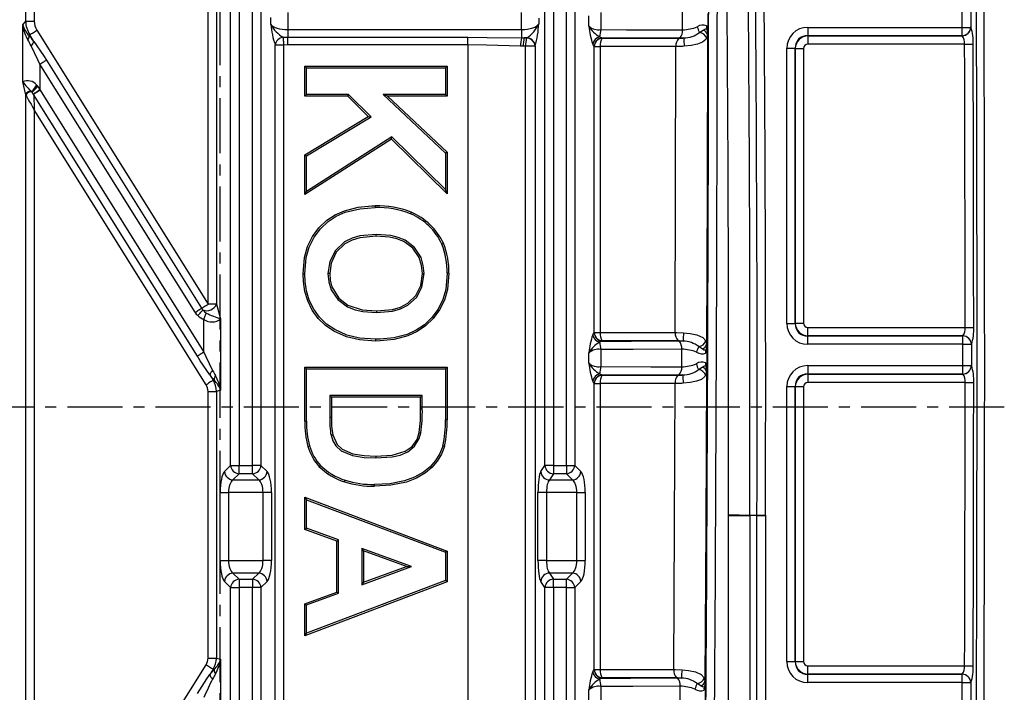
# Model space of a CAD drawing. Units: millimetres. Extents: x -611 to 908, y -407 to 618.
# Drawn here: x 299 to 525, y 62 to 217 of the extents above; entities that cross this region are included whole.
import ezdxf

# ---------------------------------------------------------------- set-up
doc = ezdxf.new("R2010")
doc.units = ezdxf.units.MM
doc.header["$MEASUREMENT"] = 0
doc.linetypes.add('AI-Linetype-13', pattern=[20.32, 12.7, -2.54, 2.54, -2.54])
doc.linetypes.add('AI-Linetype-14', pattern=[20.32, 12.7, -2.54, 2.54, -2.54])
doc.layers.get('0').update_dxf_attribs({"lineweight": 0})

msp = doc.modelspace()

# ---------------------------------------------------------------- linework, layer by layer
at = {"color": 251, "linetype": 'AI-Linetype-13', "lineweight": 25, "true_color": 0x4d4d4d}
msp.add_line((344.66, 402.24), (344.66, -152.87), dxfattribs=at)
at = {"color": 18, "lineweight": 25, "true_color": 0x000000}
for p, q in [((299.94, 216.82), (299.94, 352.13)), ((301.91, 352.13), (301.91, 216.82)), ((341.97, 151.56), (341.97, 307.31)), ((343.9, 302.74), (343.9, 151.56)), ((347.16, 114.38), (347.16, 293.27)), ((349.1, 293.27), (349.1, 114.38)), ((352.23, 114.38), (352.23, 293.27)), ((354.16, 293.27), (354.16, 114.38)), ((419.57, 114.38), (419.57, 293.27)), ((421.54, 293.27), (421.54, 114.38)), ((424.53, 114.38), (424.53, 293.27)), ((426.46, 293.27), (426.46, 114.38)), ((360.31, 218.81), (360.31, 214.88)), ((414.21, 214.88), (414.21, 218.81)), ((429.74, 215.67), (429.74, 218.02)), ((432.48, 218.83), (432.48, 214.86)), ((299.27, 215.97), (299.94, 216.82)), ((299.27, 202.81), (299.27, 215.97)), ((299.94, 216.82), (301.91, 216.82)), ((356.45, 216.07), (356.45, 217.62)), ((418.15, 217.48), (418.15, 216.21)), ((300.88, 213.68), (300.73, 213.49)), ((301.83, 212.15), (300.88, 213.68)), ((302.51, 214.7), (341.97, 151.56)), ((360.31, 214.88), (360.31, 213.11)), ((360.31, 214.88), (414.21, 214.88)), ((414.21, 214.88), (414.21, 212.96)), ((455.2, 214.22), (456.05, 214.77)), ((457.03, 213.69), (456.83, 212.91)), ((480.16, 215.38), (515.75, 215.38)), ((480.16, 215.38), (480.16, 213.45)), ((515.75, 213.45), (480.16, 213.45)), ((480.16, 213.45), (480.17, 213.44)), ((480.17, 213.44), (480.17, 211.51)), ((480.17, 213.44), (515.75, 213.44)), ((515.75, 213.45), (515.75, 215.38)), ((515.75, 213.44), (515.75, 213.45)), ((517.72, 215.39), (517.72, 215.38)), ((357.42, -10.62), (357.42, 211.31)), ((359.36, 211.31), (357.42, 211.31)), ((359.28, 213.11), (360.31, 213.11)), ((360.31, 211.33), (359.36, 211.31)), ((359.36, 211.31), (359.36, -10.62)), ((360.31, 213.11), (401.85, 213.11)), ((360.31, 211.33), (360.31, 213.11)), ((401.85, 211.33), (360.31, 211.33)), ((401.85, 211.33), (401.85, 213.11)), ((401.85, 211.33), (401.85, -10.64)), ((414.59, 211.02), (413.98, 211.05)), ((414.21, 212.96), (414.83, 212.96)), ((417.33, 211.01), (415.11, 211.01)), ((415.11, -10.32), (415.11, 211.01)), ((415.36, 212.94), (415.39, 212.98)), ((417.36, 211.05), (417.33, 211.01)), ((417.33, 211.01), (417.33, -10.32)), ((430.92, 211.01), (430.59, 211.49)), ((430.94, 210.99), (430.92, 211.01)), ((432.22, 213.18), (432.7, 212.93)), ((432.7, 212.93), (432.72, 212.91)), ((451.56, 212.94), (450.66, 212.91)), ((516.29, 211.51), (480.17, 211.51)), ((430.94, 145), (430.94, 210.99)), ((430.94, 210.99), (432.3, 210.99)), ((432.3, 210.99), (432.3, 145)), ((475.33, 147.14), (475.33, 210.55)), ((475.33, 210.55), (477.26, 210.55)), ((477.26, 210.55), (477.26, 147.14)), ((477.27, 210.54), (477.26, 210.55)), ((477.27, 147.15), (477.27, 210.54)), ((477.27, 210.54), (479.2, 210.54)), ((479.2, 210.54), (479.2, 147.15)), ((303.21, 206.89), (303.21, 200.99)), ((338.96, 149.68), (303.21, 206.89)), ((304.71, 207.83), (340.46, 150.62)), ((364.26, 206.46), (364.66, 206.06)), ((364.26, 206.46), (397.06, 206.46)), ((364.26, 199.51), (364.26, 206.46)), ((397.06, 206.46), (396.66, 206.06)), ((397.06, 206.46), (397.06, 199.51)), ((364.66, 206.06), (396.66, 206.06)), ((364.66, 199.91), (364.66, 206.06)), ((396.66, 206.06), (396.66, 199.91)), ((299.94, 199.82), (299.27, 202.81)), ((302.48, 202.08), (302.71, 201.83)), ((299.94, 1.57), (299.94, 199.82)), ((301.45, 200.44), (301.32, 200.57)), ((301.74, 200.01), (301.45, 200.44)), ((301.78, 199.94), (301.74, 200.01)), ((339.51, 139.56), (301.78, 199.94)), ((302.71, 201.83), (303.21, 200.99)), ((303.21, 200.99), (303.28, 200.88)), ((303.28, 200.88), (341.01, 140.5)), ((364.26, 199.51), (364.66, 199.91)), ((374.31, 199.91), (364.66, 199.91)), ((374.14, 199.51), (374.31, 199.91)), ((379.53, 194.78), (374.31, 199.91)), ((396.66, 199.91), (382.33, 199.91)), ((382.33, 199.91), (396.66, 186.41)), ((383.35, 199.51), (382.33, 199.91)), ((397.06, 199.51), (396.66, 199.91)), ((374.14, 199.51), (364.26, 199.51)), ((378.88, 194.86), (374.14, 199.51)), ((383.35, 199.51), (397.06, 186.59)), ((397.06, 199.51), (383.35, 199.51)), ((341.53, 132.98), (301.91, 196.38)), ((301.91, 196.38), (301.91, 5.01)), ((364.26, 185.97), (378.88, 194.86)), ((364.66, 185.75), (379.53, 194.78)), ((378.88, 194.86), (379.53, 194.78)), ((384.24, 189.6), (364.26, 176.81)), ((384.29, 190.11), (364.66, 177.55)), ((384.24, 189.6), (384.29, 190.11)), ((397.06, 177), (384.24, 189.6)), ((396.66, 177.96), (384.29, 190.11)), ((397.06, 186.59), (396.66, 186.41)), ((396.66, 186.41), (396.66, 177.96)), ((397.06, 186.59), (397.06, 177)), ((364.26, 185.97), (364.66, 185.75)), ((364.26, 176.81), (364.26, 185.97)), ((364.66, 177.55), (364.66, 185.75)), ((364.26, 176.81), (364.66, 177.55)), ((397.06, 177), (396.66, 177.96)), ((343.9, 151.56), (341.97, 151.56)), ((343.9, 151.56), (344.87, 148.17)), ((341.01, 140.5), (341.01, 148.04)), ((344.87, 148.17), (344.87, 131.72)), ((475.33, 147.14), (477.26, 147.14)), ((477.26, 147.14), (477.27, 147.15)), ((477.27, 147.15), (479.2, 147.15)), ((480.17, 144.25), (480.17, 146.18)), ((480.17, 146.18), (516.41, 146.18)), ((430.59, 144.5), (430.92, 144.98)), ((430.92, 144.98), (430.94, 145)), ((430.94, 145), (432.3, 145)), ((432.7, 143.05), (432.22, 142.81)), ((432.72, 143.08), (432.7, 143.05)), ((450.49, 143.07), (451.41, 143.05)), ((456.66, 143.07), (456.85, 142.31)), ((480.17, 144.25), (480.16, 144.24)), ((480.16, 142.31), (480.16, 144.24)), ((480.16, 144.24), (515.88, 144.24)), ((515.89, 144.25), (480.17, 144.25)), ((515.88, 144.24), (515.89, 144.25)), ((515.88, 142.31), (515.88, 144.24)), ((432.48, 141.13), (432.48, 137.16)), ((455.86, 141.22), (455.03, 141.77)), ((456.85, 142.31), (456.88, 141.61)), ((515.88, 142.31), (480.16, 142.31)), ((517.85, 142.32), (517.85, 142.31)), ((429.74, 137.97), (429.74, 140.32)), ((364.26, 124.56), (364.26, 137.05)), ((364.26, 137.05), (364.66, 136.65)), ((364.26, 137.05), (397.06, 137.05)), ((364.66, 124.56), (364.66, 136.65)), ((364.66, 136.65), (396.66, 136.65)), ((397.06, 137.05), (396.66, 136.65)), ((396.66, 136.65), (396.66, 124.91)), ((397.06, 137.05), (397.06, 124.91)), ((454.99, 136.51), (455.85, 137.07)), ((480.16, 137.38), (515.88, 137.38)), ((480.16, 137.38), (480.16, 135.45)), ((515.88, 135.45), (515.88, 137.38)), ((517.85, 137.38), (517.85, 137.37)), ((342.39, 135.24), (343.17, 134)), ((343.17, 134), (343.35, 134.05)), ((432.22, 135.48), (432.7, 135.23)), ((432.7, 135.23), (432.72, 135.21)), ((451.35, 135.24), (450.47, 135.21)), ((456.82, 135.99), (456.62, 135.21)), ((515.88, 135.45), (480.16, 135.45)), ((480.16, 135.45), (480.17, 135.44)), ((480.17, 135.44), (480.17, 133.51)), ((480.17, 135.44), (515.89, 135.44)), ((515.89, 135.44), (515.88, 135.45)), ((344.87, 131.72), (343.9, 131.44)), ((430.92, 133.31), (430.59, 133.79)), ((430.94, 133.29), (430.92, 133.31)), ((430.94, 67.3), (430.94, 133.29)), ((430.94, 133.29), (432.3, 133.29)), ((432.3, 133.29), (432.3, 67.3)), ((475.33, 69.14), (475.33, 132.55)), ((475.33, 132.55), (477.26, 132.55)), ((477.26, 132.55), (477.26, 69.14)), ((477.27, 132.54), (477.26, 132.55)), ((477.27, 69.15), (477.27, 132.54)), ((477.27, 132.54), (479.2, 132.54)), ((479.2, 132.54), (479.2, 69.15)), ((516.41, 133.51), (480.17, 133.51)), ((341.97, 131.44), (343.9, 131.44)), ((341.97, 69.95), (341.97, 131.44)), ((343.9, 131.44), (343.9, 69.95)), ((391.33, 130.49), (370, 130.49)), ((370, 130.49), (370, 125.43)), ((370.4, 130.09), (370, 130.49)), ((390.93, 130.09), (370.4, 130.09)), ((370.4, 130.09), (370.4, 125.43)), ((390.93, 130.09), (391.33, 130.49)), ((390.93, 127.45), (390.93, 130.09)), ((391.33, 127.45), (391.33, 130.49)), ((397.06, 124.91), (396.66, 124.91)), ((345.75, 112.96), (347.16, 114.38)), ((347.16, 114.38), (349.1, 114.38)), ((349.1, 112.45), (349.1, 114.38)), ((349.1, 114.38), (352.23, 114.38)), ((352.23, 112.45), (352.23, 114.38)), ((354.16, 114.38), (352.23, 114.38)), ((354.16, 114.38), (355.58, 112.96)), ((418.64, 112.96), (419.57, 114.38)), ((421.54, 114.38), (419.57, 114.38)), ((421.54, 114.38), (421.54, 112.45)), ((421.54, 114.38), (424.53, 114.38)), ((424.53, 114.38), (424.53, 112.45)), ((424.53, 114.38), (426.46, 114.38)), ((426.46, 114.38), (427.88, 112.96)), ((349.1, 112.45), (347.68, 111.03)), ((352.23, 112.45), (349.1, 112.45)), ((353.65, 111.03), (352.23, 112.45)), ((421.54, 112.45), (420.61, 111.03)), ((424.53, 112.45), (421.54, 112.45)), ((425.95, 111.03), (424.53, 112.45)), ((347.68, 111.03), (353.65, 111.03)), ((380.35, 109.58), (380.35, 109.98)), ((420.61, 111.03), (425.95, 111.03)), ((344.75, 92.46), (344.75, 108.13)), ((344.75, 108.13), (346.68, 108.13)), ((354.64, 108.13), (346.68, 108.13)), ((346.68, 108.13), (346.68, 92.46)), ((356.57, 108.13), (354.64, 108.13)), ((354.64, 92.46), (354.64, 108.13)), ((356.57, 108.13), (356.57, 92.46)), ((364.26, 107.03), (364.66, 106.45)), ((364.26, 107.03), (397.06, 94.63)), ((364.26, 99.61), (364.26, 107.03)), ((417.98, 92.46), (417.98, 108.13)), ((419.95, 108.13), (417.98, 108.13)), ((426.94, 108.13), (419.95, 108.13)), ((419.95, 108.13), (419.95, 92.46)), ((426.94, 108.13), (428.87, 108.13)), ((426.94, 92.46), (426.94, 108.13)), ((428.87, 108.13), (428.87, 92.46)), ((364.66, 106.45), (396.66, 94.36)), ((364.66, 99.89), (364.66, 106.45)), ((461.87, 102.8), (461.87, 102.95)), ((461.87, 102.8), (466.79, 102.8)), ((461.87, -99.33), (461.87, 102.8)), ((466.79, 102.94), (468.44, 102.94)), ((466.79, 102.94), (466.79, 102.8)), ((468.44, 102.8), (466.79, 102.8)), ((466.79, 102.8), (466.79, -99.47)), ((468.44, 102.8), (468.44, 102.94)), ((468.44, 102.8), (470.41, 102.8)), ((468.44, -95.22), (468.44, 102.8)), ((470.41, 102.93), (470.41, 102.8)), ((470.41, 102.8), (470.41, -95.22)), ((364.26, 99.61), (364.66, 99.89)), ((372.05, 97.19), (364.66, 99.89)), ((371.64, 96.91), (364.26, 99.61)), ((371.64, 96.91), (372.05, 97.19)), ((371.64, 85.19), (371.64, 96.91)), ((372.05, 84.91), (372.05, 97.19)), ((388.87, 91.07), (377.38, 95.26)), ((377.38, 95.26), (377.38, 86.86)), ((377.78, 94.69), (377.38, 95.26)), ((387.7, 91.07), (377.78, 94.69)), ((377.78, 94.69), (377.78, 87.44)), ((397.06, 94.63), (396.66, 94.36)), ((396.66, 94.36), (396.66, 87.84)), ((397.06, 94.63), (397.06, 87.56)), ((344.75, 92.46), (346.68, 92.46)), ((346.68, 92.46), (354.64, 92.46)), ((356.57, 92.46), (354.64, 92.46)), ((377.38, 86.86), (388.87, 91.07)), ((377.78, 87.44), (387.7, 91.07)), ((387.7, 91.07), (388.87, 91.07)), ((419.95, 92.46), (417.98, 92.46)), ((419.95, 92.46), (426.94, 92.46)), ((426.94, 92.46), (428.87, 92.46)), ((347.68, 89.56), (349.1, 88.14)), ((353.65, 89.56), (347.68, 89.56)), ((352.23, 88.14), (353.65, 89.56)), ((420.61, 89.56), (421.54, 88.14)), ((425.95, 89.56), (420.61, 89.56)), ((424.53, 88.14), (425.95, 89.56)), ((347.16, 86.21), (345.75, 87.63)), ((349.1, 88.14), (349.1, 86.21)), ((349.1, 88.14), (352.23, 88.14)), ((352.23, 88.14), (352.23, 86.21)), ((355.58, 87.63), (354.16, 86.21)), ((397.06, 87.56), (364.26, 75.1)), ((396.66, 87.84), (364.66, 75.68)), ((377.78, 87.44), (377.38, 86.86)), ((397.06, 87.56), (396.66, 87.84)), ((419.57, 86.21), (418.64, 87.63)), ((421.54, 86.21), (421.54, 88.14)), ((421.54, 88.14), (424.53, 88.14)), ((424.53, 86.21), (424.53, 88.14)), ((427.88, 87.63), (426.46, 86.21)), ((347.16, 86.21), (349.1, 86.21)), ((347.16, -98.38), (347.16, 86.21)), ((349.1, 86.21), (349.1, -98.38)), ((352.23, 86.21), (349.1, 86.21)), ((352.23, -98.38), (352.23, 86.21)), ((354.16, 86.21), (352.23, 86.21)), ((354.16, 86.21), (354.16, -98.38)), ((364.26, 82.49), (371.64, 85.19)), ((364.66, 82.21), (372.05, 84.91)), ((371.64, 85.19), (372.05, 84.91)), ((419.57, -98.38), (419.57, 86.21)), ((421.54, 86.21), (419.57, 86.21)), ((421.54, 86.21), (421.54, -98.38)), ((424.53, 86.21), (421.54, 86.21)), ((424.53, -98.38), (424.53, 86.21)), ((424.53, 86.21), (426.46, 86.21)), ((426.46, 86.21), (426.46, -98.38)), ((364.26, 82.49), (364.66, 82.21)), ((364.26, 75.1), (364.26, 82.49)), ((364.66, 75.68), (364.66, 82.21)), ((364.26, 75.1), (364.66, 75.68)), ((301.91, 5.01), (341.53, 68.41)), ((341.97, 69.95), (343.9, 69.95)), ((343.9, 69.95), (344.87, 69.67)), ((344.87, 69.67), (344.87, 53.22)), ((475.33, 69.14), (477.26, 69.14)), ((477.26, 69.14), (477.27, 69.15)), ((477.27, 69.15), (479.2, 69.15)), ((480.17, 66.25), (480.17, 68.18)), ((480.17, 68.18), (516.29, 68.18)), ((343.17, 67.39), (342.39, 66.15)), ((343.35, 67.33), (343.17, 67.39)), ((430.59, 66.8), (430.92, 67.28)), ((430.92, 67.28), (430.94, 67.3)), ((430.94, 67.3), (432.3, 67.3)), ((480.17, 66.25), (480.16, 66.24)), ((480.16, 64.31), (480.16, 66.24)), ((480.16, 66.24), (515.75, 66.24)), ((515.76, 66.25), (480.17, 66.25)), ((515.75, 66.24), (515.76, 66.25)), ((515.75, 64.31), (515.75, 66.24)), ((432.7, 65.35), (432.22, 65.11)), ((432.72, 65.38), (432.7, 65.35)), ((450.13, 65.37), (451.05, 65.35)), ((455.48, 63.53), (454.66, 64.08)), ((456.29, 65.37), (456.47, 64.61)), ((456.47, 64.61), (456.5, 63.91)), ((515.75, 64.31), (480.16, 64.31)), ((517.73, 64.31), (517.72, 64.3)), ((429.74, 60.27), (429.74, 62.62)), ((432.48, 63.43), (432.48, 59.46))]:
    msp.add_line(p, q, dxfattribs=at)
at = {"color": 251, "linetype": 'AI-Linetype-14', "lineweight": 25, "true_color": 0x4d4d4d}
msp.add_line((525.44, 127.84), (163.1, 127.84), dxfattribs=at)
at = {"color": 18, "lineweight": 25, "true_color": 0x000000}
for points in [[(515.75, 215.38), (515.75, 216), (515.74, 216.61), (515.74, 217.23), (515.74, 217.84), (515.74, 218.46), (515.73, 219.08), (515.73, 219.69), (515.73, 220.31)], [(517.7, 220.32), (517.7, 219.7), (517.7, 219.08), (517.71, 218.47), (517.71, 217.85), (517.71, 217.23), (517.71, 216.62), (517.72, 216), (517.72, 215.39)], [(451.31, 214.83), (451.32, 216.85), (451.32, 218.86)], [(457.13, 218.57), (457.12, 216.85), (457.12, 215.12)], [(300.88, 213.68), (300.97, 213.74), (301.1, 213.82), (301.28, 213.93), (301.48, 214.06), (301.71, 214.2), (301.97, 214.36), (302.24, 214.53), (302.51, 214.7)], [(432.48, 214.86), (438.36, 214.85), (444.13, 214.84), (451.31, 214.83)], [(456.05, 214.77), (456.58, 215.04), (456.86, 215.06)], [(457.03, 213.69), (456.96, 178), (456.85, 142.31)], [(456.86, 215.06), (457.12, 215.12), (457.12, 215.12)], [(457.06, 214.39), (457.03, 213.8), (457.03, 213.69)], [(515.75, 215.38), (516.09, 215.38), (516.43, 215.38), (516.75, 215.38), (517.03, 215.38), (517.28, 215.38), (517.48, 215.38), (517.63, 215.39), (517.72, 215.39)], [(303.21, 206.89), (302.76, 207.93), (301.2, 211.13)], [(301.83, 212.15), (304.05, 208.87), (304.71, 207.83)], [(359.28, 213.11), (359.29, 212.97), (359.3, 212.8), (359.3, 212.6), (359.31, 212.37), (359.32, 212.13), (359.33, 211.86), (359.34, 211.59), (359.36, 211.31)], [(401.85, 213.11), (406.24, 213.08), (414.21, 212.96)], [(413.98, 211.05), (406.15, 211.29), (401.85, 211.33)], [(450.66, 212.91), (443.57, 212.92), (432.7, 212.93)], [(432.72, 212.91), (436.18, 212.91), (443.41, 212.89), (450.42, 212.87)], [(451.69, 211.02), (451.31, 211), (449.77, 210.95)], [(450.42, 212.87), (451.34, 212.91), (451.56, 212.94)], [(456.83, 212.91), (456.63, 212.57), (455.86, 211.93), (454.74, 211.49), (453.3, 211.2), (451.69, 211.02)], [(516.29, 211.51), (516.64, 211.51), (516.97, 211.51), (517.29, 211.51), (517.58, 211.51), (517.82, 211.51), (518.02, 211.51), (518.17, 211.51), (518.26, 211.51)], [(449.77, 210.95), (442.85, 210.97), (435.71, 210.98), (432.3, 210.99)], [(449.61, 145.04), (449.71, 178.02), (449.77, 210.95)], [(303.21, 206.89), (303.44, 207.04), (303.67, 207.18), (303.88, 207.32), (304.09, 207.44), (304.28, 207.56), (304.45, 207.67), (304.59, 207.76), (304.71, 207.83)], [(299.98, 199.75), (300.11, 199.52), (300.3, 199.18), (300.55, 198.75), (300.85, 198.23), (301.18, 197.65), (301.54, 197.02), (301.91, 196.38)], [(303.21, 200.99), (302.99, 200.84), (302.77, 200.69), (302.56, 200.55), (302.36, 200.42), (302.17, 200.29), (302.01, 200.18), (301.86, 200.09), (301.74, 200.01)], [(303.28, 200.88), (303.05, 200.73), (302.82, 200.59), (302.61, 200.46), (302.4, 200.33), (302.21, 200.21), (302.04, 200.1), (301.9, 200.01), (301.78, 199.94)], [(301.78, 199.94), (301.79, 199.54), (301.81, 199.05), (301.83, 198.46), (301.86, 197.8), (301.88, 197.1), (301.91, 196.38)], [(363.85, 158.59), (364.19, 162.31), (364.89, 164.83), (366.03, 167.18), (367.51, 169.18), (369.33, 170.89), (371.28, 172.16), (373.4, 173.1), (376.52, 173.9), (379.73, 174.2), (380.47, 174.22)], [(364.25, 158.59), (364.6, 162.31), (365.29, 164.74), (366.39, 167.01), (367.84, 168.95), (369.61, 170.6), (371.51, 171.82), (373.57, 172.74), (376.97, 173.55), (380.47, 173.82)], [(380.47, 174.22), (380.47, 174.1), (380.47, 173.98), (380.47, 173.82)], [(388.77, 172.75), (388.72, 172.64), (388.67, 172.53), (388.6, 172.39)], [(380.68, 167.66), (376.96, 167.3), (375.14, 166.76), (373.44, 165.91), (371.33, 163.96), (370, 161.41), (369.58, 158.6)], [(380.68, 167.26), (376.96, 166.89), (375.14, 166.33), (373.46, 165.44), (371.5, 163.52), (370.3, 161.04), (369.99, 158.6)], [(391.74, 158.6), (391.56, 160.5), (391.04, 162.31), (389.55, 164.61), (387.38, 166.29), (385.76, 166.96), (384.05, 167.39), (380.68, 167.66)], [(380.68, 167.26), (380.68, 167.38), (380.68, 167.5), (380.68, 167.66)], [(391.34, 158.6), (391.15, 160.5), (390.6, 162.31), (389.14, 164.46), (387.06, 166), (385.45, 166.64), (383.76, 167.03), (380.68, 167.26)], [(396.18, 165.59), (396.07, 165.54), (395.96, 165.49), (395.82, 165.43)], [(363.85, 158.59), (363.97, 158.59), (364.09, 158.59), (364.25, 158.59)], [(380.62, 143.06), (376.89, 143.32), (373.84, 144.04), (370.97, 145.31), (369.04, 146.65), (367.35, 148.29), (365.97, 150.19), (364.94, 152.31), (364.27, 154.5), (363.93, 156.77), (363.85, 158.59)], [(380.62, 143.46), (376.89, 143.73), (373.92, 144.44), (371.14, 145.68), (369.27, 146.98), (367.64, 148.58), (366.3, 150.43), (365.3, 152.48), (364.66, 154.61), (364.33, 156.82), (364.25, 158.59)], [(369.58, 158.6), (369.78, 156.71), (370.34, 154.9), (371.9, 152.6), (374.13, 150.94), (375.84, 150.25), (377.63, 149.85), (380.77, 149.61)], [(369.99, 158.6), (369.87, 158.6), (369.75, 158.6), (369.58, 158.6)], [(369.99, 158.6), (370.12, 157.07), (370.49, 155.58), (372.13, 152.95), (374.2, 151.36), (377.51, 150.27), (380.77, 150.01)], [(397.47, 158.68), (397.13, 154.96), (396.44, 152.51), (395.33, 150.22), (393.87, 148.23), (392.09, 146.53), (390.13, 145.22), (387.98, 144.23), (384.86, 143.4), (381.65, 143.08), (380.62, 143.06)], [(397.07, 158.68), (396.72, 154.96), (396.04, 152.6), (394.96, 150.38), (393.54, 148.46), (391.81, 146.82), (389.9, 145.55), (387.81, 144.6), (384.75, 143.79), (381.59, 143.48), (380.62, 143.46)], [(380.77, 149.61), (384.49, 149.95), (386.32, 150.47), (388.02, 151.31), (390, 153.12), (391.26, 155.48), (391.74, 158.6)], [(380.77, 150.01), (384.49, 150.36), (386.32, 150.9), (388, 151.79), (389.83, 153.56), (390.96, 155.85), (391.34, 158.6)], [(391.34, 158.6), (391.46, 158.6), (391.58, 158.6), (391.74, 158.6)], [(397.47, 158.68), (397.35, 158.68), (397.23, 158.68), (397.07, 158.68)], [(338.96, 149.68), (339.19, 149.83), (339.42, 149.97), (339.63, 150.1), (339.84, 150.23), (340.03, 150.35), (340.2, 150.46), (340.34, 150.55), (340.46, 150.62)], [(339.62, 148.91), (339.8, 149.11), (339.97, 149.31), (340.14, 149.5), (340.3, 149.68), (340.45, 149.85), (340.58, 150), (340.7, 150.13), (340.79, 150.23)], [(340.46, 150.62), (340.58, 150.7), (340.73, 150.79), (340.9, 150.89), (341.09, 151.01), (341.29, 151.14), (341.51, 151.28), (341.74, 151.42), (341.97, 151.56)], [(380.77, 150.01), (380.77, 149.89), (380.77, 149.77), (380.77, 149.61)], [(341.01, 148.04), (341.09, 148.26), (341.17, 148.47), (341.25, 148.67), (341.32, 148.87), (341.39, 149.05), (341.46, 149.22), (341.52, 149.38), (341.57, 149.52)], [(516.41, 146.18), (516.75, 146.18), (517.09, 146.18), (517.41, 146.18), (517.69, 146.18), (517.94, 146.18), (518.14, 146.18), (518.29, 146.18), (518.38, 146.18)], [(380.62, 143.06), (380.62, 143.18), (380.62, 143.3), (380.62, 143.46)], [(432.3, 145), (435.65, 145.01), (442.74, 145.02), (449.61, 145.04)], [(432.7, 143.05), (439.43, 143.06), (450.49, 143.07)], [(450.26, 143.12), (443.29, 143.1), (436.12, 143.08), (432.72, 143.08)], [(449.61, 145.04), (449.98, 145.03), (451.55, 144.96)], [(451.41, 143.05), (450.48, 143.12), (450.26, 143.12)], [(451.55, 144.96), (453.02, 144.8), (454.62, 144.48), (455.96, 143.88), (456.66, 143.07)], [(451.13, 141.16), (439.94, 141.14), (432.48, 141.13)], [(451.12, 137.13), (451.13, 139.17), (451.13, 141.16)], [(456.67, 140.93), (456.31, 140.99), (455.86, 141.22)], [(456.93, 140.88), (456.93, 140.88), (456.67, 140.93)], [(456.88, 141.61), (456.9, 141.37), (456.93, 140.88), (456.93, 140.88)], [(456.93, 140.88), (456.93, 139.16), (456.92, 137.41)], [(515.88, 137.38), (515.88, 138), (515.88, 138.61), (515.88, 139.23), (515.88, 139.84), (515.88, 140.46), (515.88, 141.08), (515.88, 141.69), (515.88, 142.31)], [(515.88, 142.31), (516.23, 142.31), (516.56, 142.31), (516.88, 142.31), (517.16, 142.31), (517.41, 142.31), (517.61, 142.31), (517.76, 142.31), (517.85, 142.31)], [(517.85, 142.31), (517.85, 141.69), (517.85, 141.08), (517.85, 140.46), (517.85, 139.84), (517.85, 139.23), (517.85, 138.61), (517.85, 138), (517.85, 137.38)], [(341.01, 140.5), (340.78, 140.36), (340.55, 140.21), (340.34, 140.08), (340.13, 139.95), (339.94, 139.83), (339.77, 139.73), (339.63, 139.64), (339.51, 139.56)], [(342.39, 135.24), (340.17, 138.52), (339.51, 139.56)], [(341.01, 140.5), (341.46, 139.47), (343.02, 136.27)], [(432.48, 137.16), (443.99, 137.14), (451.12, 137.13)], [(455.85, 137.07), (456.38, 137.33), (456.66, 137.36)], [(456.66, 137.36), (456.92, 137.41), (456.92, 137.41)], [(456.86, 136.68), (456.83, 136.1), (456.82, 135.99)], [(515.88, 137.38), (516.23, 137.38), (516.56, 137.38), (516.88, 137.38), (517.16, 137.38), (517.41, 137.38), (517.61, 137.38), (517.76, 137.38), (517.85, 137.38)], [(343.17, 134), (343.07, 133.94), (342.94, 133.86), (342.77, 133.75), (342.56, 133.62), (342.33, 133.48), (342.07, 133.32), (341.8, 133.15), (341.53, 132.98)], [(450.47, 135.21), (443.43, 135.22), (432.7, 135.23)], [(432.72, 135.21), (436.08, 135.21), (443.25, 135.19), (450.21, 135.17)], [(450.21, 135.17), (451.13, 135.21), (451.35, 135.24)], [(456.62, 135.21), (456.41, 134.86), (455.65, 134.22), (454.51, 133.78), (453.08, 133.49), (451.47, 133.32)], [(456.82, 135.99), (456.67, 100.31), (456.47, 64.61)], [(449.57, 133.25), (442.7, 133.27), (435.61, 133.28), (432.3, 133.29)], [(449.26, 67.33), (449.43, 100.34), (449.57, 133.25)], [(451.47, 133.32), (451.11, 133.3), (449.57, 133.25)], [(516.41, 133.51), (516.75, 133.51), (517.09, 133.51), (517.41, 133.51), (517.69, 133.51), (517.94, 133.51), (518.14, 133.51), (518.29, 133.51), (518.38, 133.51)], [(390.93, 127.45), (391.05, 127.45), (391.17, 127.45), (391.33, 127.45)], [(370.4, 125.43), (370.28, 125.43), (370.16, 125.43), (370, 125.43)], [(364.26, 124.56), (364.38, 124.56), (364.5, 124.56), (364.66, 124.56)], [(370.69, 121.43), (370.5, 121.38), (370.3, 121.33)], [(370.3, 121.33), (370.73, 120.08), (371.37, 118.93), (372.66, 117.75), (375.26, 116.68), (377.93, 116.24), (380.65, 116.13)], [(370.69, 121.43), (371.68, 119.19), (372.87, 118.09), (375.33, 117.07), (377.97, 116.64), (380.65, 116.54)], [(380.65, 116.54), (384.37, 116.77), (387.37, 117.66), (388.98, 118.78), (390.12, 120.39), (390.63, 121.97)], [(380.65, 116.13), (384.37, 116.36), (386.23, 116.78), (387.97, 117.53), (389.57, 118.82), (390.63, 120.58), (391.02, 121.88)], [(390.63, 121.97), (390.82, 121.93), (391.02, 121.88)], [(364.96, 118.75), (365.15, 118.81), (365.34, 118.88)], [(396.05, 118.85), (395.34, 117.1), (394.37, 115.48), (393.11, 114.06), (391.63, 112.86), (389.51, 111.66), (387.22, 110.81), (383.82, 110.17), (380.35, 109.98)], [(396.44, 118.74), (395.74, 116.98), (394.78, 115.36), (393.54, 113.92), (392.09, 112.7), (389.97, 111.43), (387.67, 110.52), (384.05, 109.79), (380.35, 109.58)], [(396.44, 118.74), (396.25, 118.8), (396.05, 118.85)], [(380.65, 116.54), (380.65, 116.42), (380.65, 116.29), (380.65, 116.13)], [(367.6, 114.09), (367.69, 114.17), (367.78, 114.25), (367.89, 114.36)], [(373.42, 110.57), (373.46, 110.69), (373.5, 110.8), (373.55, 110.95)], [(461.87, 102.95), (462.73, 102.95), (463.58, 102.95), (464.37, 102.95), (465.08, 102.94), (465.7, 102.94), (466.2, 102.94), (466.57, 102.94), (466.79, 102.94)], [(468.44, 102.94), (468.53, 102.94), (468.68, 102.94), (468.88, 102.94), (469.13, 102.93), (469.41, 102.93), (469.73, 102.93), (470.06, 102.93), (470.41, 102.93)], [(341.53, 68.41), (341.8, 68.24), (342.07, 68.07), (342.33, 67.91), (342.56, 67.77), (342.77, 67.64), (342.94, 67.53), (343.07, 67.45), (343.17, 67.39)], [(516.29, 68.18), (516.64, 68.18), (516.98, 68.18), (517.29, 68.18), (517.58, 68.18), (517.83, 68.18), (518.03, 68.18), (518.17, 68.18), (518.26, 68.18)], [(339.51, 61.83), (341.71, 65.17), (342.39, 66.15)], [(432.3, 67.3), (435.5, 67.31), (442.48, 67.32), (449.26, 67.33)], [(449.26, 67.33), (449.62, 67.33), (451.19, 67.26)], [(451.19, 67.26), (452.67, 67.1), (454.26, 66.77), (455.6, 66.18), (456.29, 65.37)], [(432.7, 65.35), (439.32, 65.36), (450.13, 65.37)], [(449.9, 65.42), (443.03, 65.4), (435.96, 65.38), (432.72, 65.38)], [(451.05, 65.35), (450.11, 65.42), (449.9, 65.42)], [(456.29, 63.24), (455.93, 63.3), (455.48, 63.53)], [(456.5, 63.91), (456.52, 63.67), (456.55, 63.19), (456.55, 63.18)], [(515.73, 59.38), (515.74, 60), (515.74, 60.61), (515.74, 61.23), (515.74, 61.84), (515.75, 62.46), (515.75, 63.08), (515.75, 63.69), (515.75, 64.31)], [(515.75, 64.31), (516.1, 64.31), (516.44, 64.31), (516.75, 64.31), (517.04, 64.31), (517.28, 64.3), (517.48, 64.3), (517.63, 64.3), (517.72, 64.3)], [(517.72, 64.3), (517.72, 63.69), (517.72, 63.07), (517.72, 62.45), (517.71, 61.84), (517.71, 61.22), (517.71, 60.6), (517.71, 59.99), (517.7, 59.37)], [(450.77, 63.46), (439.83, 63.44), (432.48, 63.43)], [(450.74, 59.43), (450.76, 61.49), (450.77, 63.46)], [(456.55, 63.18), (456.55, 63.19), (456.29, 63.24)], [(456.55, 63.18), (456.54, 61.46), (456.53, 59.7)]]:
    msp.add_lwpolyline(points, dxfattribs=at)
for points in [[(517.68, -116.06), (519.6, 49.71), (519.65, 215.5), (517.83, 381.27)], [(519.45, -116.79), (521.35, 49.74), (521.4, 216.29), (519.59, 382.82)], [(466.79, 102.94), (467.03, 189.38), (466.25, 275.81), (464.44, 362.23)], [(461.87, 102.95), (462.1, 188.71), (461.33, 274.46), (459.56, 360.2)], [(468.44, 102.94), (468.62, 168.39), (468.22, 233.84), (467.23, 299.28)], [(470.41, 102.93), (470.59, 168.39), (470.19, 233.86), (469.19, 299.31)], [(455.3, -99.31), (456.66, 20.64), (457.34, 140.59), (457.34, 260.53)], [(457.3, -99.33), (458.66, 20.62), (459.34, 140.58), (459.34, 260.53)], [(299.27, 215.97), (299.42, 214.74), (299.83, 213.54), (300.47, 212.47)], [(299.27, 215.97), (299.51, 215.03), (300.02, 214.16), (300.73, 213.49)], [(299.94, 216.82), (299.96, 215.71), (300.28, 214.62), (300.88, 213.68)], [(301.91, 216.82), (301.91, 216.07), (302.12, 215.33), (302.51, 214.7)], [(356.45, 216.07), (356.59, 214.45), (356.91, 212.85), (357.42, 211.31)], [(356.45, 216.07), (357.08, 214.83), (358.07, 213.79), (359.28, 213.11)], [(356.45, 216.07), (356.92, 215.37), (358.5, 214.88), (360.31, 214.88)], [(414.21, 214.88), (416.15, 214.88), (417.82, 215.44), (418.15, 216.21)], [(415.39, 212.98), (416.64, 213.72), (417.61, 214.86), (418.15, 216.21)], [(417.36, 211.05), (417.82, 212.73), (418.09, 214.46), (418.15, 216.21)], [(429.74, 215.67), (429.86, 214.25), (430.15, 212.85), (430.59, 211.49)], [(429.74, 215.67), (430.32, 214.63), (431.18, 213.77), (432.22, 213.18)], [(429.74, 215.67), (430.48, 214.99), (431.49, 214.69), (432.48, 214.86)], [(456.81, 215.74), (456.12, 216.03), (455.32, 215.95), (454.7, 215.52)], [(456.81, 215.74), (456.79, 215.51), (456.8, 215.28), (456.86, 215.06)], [(457.12, 215.12), (457.09, 215.35), (456.98, 215.57), (456.81, 215.74)], [(300.47, 212.47), (300.67, 212.77), (300.76, 213.13), (300.73, 213.49)], [(301.83, 212.15), (301.43, 212.67), (301.06, 213.12), (300.73, 213.49)], [(432.22, 213.18), (432.41, 213.72), (432.5, 214.29), (432.48, 214.86)], [(450.66, 212.91), (451.15, 213.43), (451.38, 214.13), (451.31, 214.83)], [(451.31, 214.83), (452.47, 214.85), (453.62, 215.08), (454.7, 215.52)], [(451.56, 212.94), (452.88, 212.95), (454.16, 213.4), (455.2, 214.22)], [(454.7, 215.52), (454.8, 215.06), (454.97, 214.62), (455.2, 214.22)], [(456.83, 212.91), (456.54, 213.6), (455.93, 214.09), (455.2, 214.22)], [(457.03, 213.69), (456.93, 214.21), (456.55, 214.63), (456.05, 214.77)], [(457.06, 214.39), (457.05, 214.63), (456.98, 214.86), (456.86, 215.06)], [(457.12, 215.12), (457.1, 214.87), (457.08, 214.63), (457.06, 214.39)], [(480.16, 215.38), (477.44, 215.38), (475.33, 213.27), (475.33, 210.55)], [(480.16, 213.45), (478.46, 213.52), (477.19, 212.25), (477.26, 210.55)], [(480.17, 213.44), (478.6, 213.37), (477.34, 212.1), (477.27, 210.54)], [(515.75, 213.45), (516.8, 213.49), (517.66, 214.33), (517.72, 215.39)], [(515.75, 213.44), (516.81, 213.48), (517.66, 214.32), (517.72, 215.38)], [(516.29, 211.51), (516.36, 212.19), (516.17, 212.88), (515.75, 213.44)], [(518.26, 211.51), (518.34, 212.82), (518.16, 214.14), (517.72, 215.38)], [(301.2, 211.13), (300.93, 211.64), (300.69, 212.1), (300.47, 212.47)], [(301.2, 211.13), (301.51, 211.39), (301.73, 211.75), (301.83, 212.15)], [(359.28, 213.11), (358.33, 212.99), (357.57, 212.26), (357.42, 211.31)], [(414.21, 212.96), (414.06, 212.34), (413.98, 211.69), (413.98, 211.05)], [(414.83, 212.96), (414.67, 212.33), (414.59, 211.68), (414.59, 211.02)], [(415.11, 211.01), (414.94, 211.01), (414.77, 211.02), (414.59, 211.02)], [(414.83, 212.96), (415.02, 212.96), (415.21, 212.97), (415.39, 212.98)], [(415.36, 212.94), (415.19, 212.94), (415.01, 212.95), (414.83, 212.96)], [(415.36, 212.94), (415.19, 212.31), (415.1, 211.66), (415.11, 211.01)], [(417.33, 211.01), (417.27, 212.06), (416.42, 212.89), (415.36, 212.94)], [(417.36, 211.05), (417.29, 212.1), (416.44, 212.93), (415.39, 212.98)], [(432.22, 213.18), (431.39, 212.99), (430.75, 212.33), (430.59, 211.49)], [(432.7, 212.93), (431.73, 212.79), (430.99, 211.99), (430.92, 211.01)], [(432.72, 212.91), (431.75, 212.77), (431.01, 211.97), (430.94, 210.99)], [(432.72, 212.91), (432.39, 212.33), (432.24, 211.66), (432.3, 210.99)], [(450.42, 212.87), (449.94, 212.35), (449.7, 211.65), (449.77, 210.95)], [(451.56, 212.94), (451.56, 212.3), (451.6, 211.66), (451.69, 211.02)], [(480.17, 211.51), (479.62, 211.51), (479.2, 211.08), (479.2, 210.54)], [(516.41, 146.18), (516.4, 167.96), (516.36, 189.73), (516.29, 211.51)], [(518.38, 146.18), (518.37, 167.96), (518.33, 189.74), (518.26, 211.51)], [(302.48, 202.08), (301.7, 203.03), (300.38, 203.33), (299.27, 202.81)], [(299.27, 202.81), (299.87, 201.99), (300.56, 201.24), (301.32, 200.57)], [(301.32, 200.57), (301.76, 201.03), (302.15, 201.54), (302.48, 202.08)], [(299.94, 199.82), (299.95, 199.8), (299.96, 199.77), (299.98, 199.75)], [(301.45, 200.44), (300.85, 200.63), (300.21, 200.33), (299.98, 199.75)], [(301.45, 200.44), (301.9, 200.87), (302.32, 201.34), (302.71, 201.83)], [(388.77, 172.75), (386.13, 173.81), (383.3, 174.31), (380.47, 174.22)], [(388.6, 172.39), (386.02, 173.42), (383.25, 173.91), (380.47, 173.82)], [(396.18, 165.59), (394.7, 168.82), (392.05, 171.38), (388.77, 172.75)], [(395.82, 165.43), (394.37, 168.57), (391.8, 171.06), (388.6, 172.39)], [(397.07, 158.68), (397.12, 160.99), (396.69, 163.29), (395.82, 165.43)], [(397.47, 158.68), (397.53, 161.05), (397.09, 163.4), (396.18, 165.59)], [(340.46, 150.62), (340.55, 150.48), (340.66, 150.35), (340.79, 150.23)], [(340.79, 150.23), (341.04, 149.93), (341.31, 149.68), (341.57, 149.52)], [(338.96, 149.68), (339.14, 149.39), (339.36, 149.13), (339.62, 148.91)], [(339.62, 148.91), (340.05, 148.52), (340.52, 148.23), (341.01, 148.04)], [(341.01, 148.04), (342.18, 147.21), (343.76, 147.26), (344.87, 148.17)], [(341.57, 149.52), (342.63, 148.97), (343.73, 148.52), (344.87, 148.17)], [(475.33, 147.14), (475.33, 144.42), (477.44, 142.31), (480.16, 142.31)], [(477.26, 147.14), (477.19, 145.44), (478.46, 144.17), (480.16, 144.24)], [(477.27, 147.15), (477.34, 145.59), (478.6, 144.32), (480.17, 144.25)], [(479.2, 147.15), (479.2, 146.61), (479.62, 146.18), (480.17, 146.18)], [(515.89, 144.25), (516.29, 144.81), (516.48, 145.5), (516.41, 146.18)], [(517.85, 142.32), (518.28, 143.56), (518.46, 144.87), (518.38, 146.18)], [(430.59, 144.5), (430.15, 143.14), (429.86, 141.74), (429.74, 140.32)], [(430.59, 144.5), (430.75, 143.66), (431.39, 143), (432.22, 142.81)], [(430.92, 144.98), (430.99, 144), (431.73, 143.2), (432.7, 143.05)], [(430.94, 145), (431.01, 144.02), (431.75, 143.22), (432.72, 143.08)], [(432.3, 145), (432.24, 144.33), (432.39, 143.66), (432.72, 143.08)], [(449.61, 145.04), (449.54, 144.33), (449.78, 143.64), (450.26, 143.12)], [(451.13, 141.16), (451.2, 141.86), (450.97, 142.56), (450.49, 143.07)], [(451.55, 144.96), (451.46, 144.33), (451.41, 143.69), (451.41, 143.05)], [(455.03, 141.77), (453.99, 142.57), (452.72, 143.01), (451.41, 143.05)], [(455.03, 141.77), (455.76, 141.9), (456.37, 142.39), (456.66, 143.07)], [(517.85, 142.31), (517.78, 143.36), (516.93, 144.2), (515.88, 144.24)], [(517.85, 142.32), (517.79, 143.37), (516.94, 144.21), (515.89, 144.25)], [(432.22, 142.81), (431.16, 142.25), (430.29, 141.38), (429.74, 140.32)], [(432.48, 141.13), (431.49, 141.3), (430.48, 141), (429.74, 140.32)], [(432.48, 141.13), (432.5, 141.7), (432.41, 142.27), (432.22, 142.81)], [(454.53, 140.47), (453.45, 140.91), (452.3, 141.15), (451.13, 141.16)], [(455.03, 141.77), (454.8, 141.37), (454.63, 140.93), (454.53, 140.47)], [(455.86, 141.22), (456.37, 141.37), (456.75, 141.79), (456.85, 142.31)], [(456.67, 140.93), (456.61, 140.71), (456.59, 140.48), (456.62, 140.26)], [(456.62, 140.26), (456.79, 140.42), (456.9, 140.64), (456.93, 140.88)], [(456.67, 140.93), (456.79, 141.14), (456.87, 141.37), (456.88, 141.61)], [(454.53, 140.47), (455.15, 140.07), (455.93, 139.99), (456.62, 140.26)], [(343.02, 136.27), (342.71, 136), (342.49, 135.64), (342.39, 135.24)], [(343.02, 136.27), (343.25, 135.82), (343.47, 135.42), (343.66, 135.08)], [(429.74, 137.97), (429.86, 136.55), (430.15, 135.15), (430.59, 133.79)], [(429.74, 137.97), (430.32, 136.93), (431.18, 136.07), (432.22, 135.48)], [(429.74, 137.97), (430.48, 137.29), (431.49, 136.99), (432.48, 137.16)], [(432.22, 135.48), (432.41, 136.02), (432.5, 136.59), (432.48, 137.16)], [(450.47, 135.21), (450.95, 135.73), (451.19, 136.43), (451.12, 137.13)], [(451.12, 137.13), (452.28, 137.15), (453.42, 137.38), (454.49, 137.82)], [(451.35, 135.24), (452.67, 135.25), (453.95, 135.7), (454.99, 136.51)], [(456.61, 138.03), (455.91, 138.33), (455.11, 138.25), (454.49, 137.82)], [(454.49, 137.82), (454.59, 137.36), (454.76, 136.92), (454.99, 136.51)], [(456.62, 135.21), (456.34, 135.89), (455.72, 136.38), (454.99, 136.51)], [(456.82, 135.99), (456.73, 136.5), (456.35, 136.92), (455.85, 137.07)], [(456.61, 138.03), (456.59, 137.81), (456.6, 137.58), (456.66, 137.36)], [(456.92, 137.41), (456.89, 137.65), (456.78, 137.87), (456.61, 138.03)], [(456.86, 136.68), (456.85, 136.92), (456.78, 137.15), (456.66, 137.36)], [(456.92, 137.41), (456.9, 137.17), (456.88, 136.93), (456.86, 136.68)], [(480.16, 137.38), (477.44, 137.38), (475.33, 135.27), (475.33, 132.55)], [(515.88, 135.45), (516.93, 135.49), (517.78, 136.33), (517.85, 137.38)], [(515.89, 135.44), (516.94, 135.48), (517.79, 136.32), (517.85, 137.37)], [(518.38, 133.51), (518.47, 134.82), (518.29, 136.13), (517.85, 137.37)], [(342.39, 135.24), (342.73, 134.8), (343.06, 134.4), (343.35, 134.05)], [(343.9, 131.44), (343.89, 132.35), (343.64, 133.23), (343.17, 134)], [(343.66, 135.08), (343.44, 134.78), (343.33, 134.42), (343.35, 134.05)], [(344.87, 131.72), (344.55, 132.6), (344.03, 133.4), (343.35, 134.05)], [(344.87, 131.72), (344.67, 132.9), (344.26, 134.04), (343.66, 135.08)], [(432.22, 135.48), (431.39, 135.29), (430.75, 134.63), (430.59, 133.79)], [(432.7, 135.23), (431.73, 135.09), (430.99, 134.29), (430.92, 133.31)], [(432.72, 135.21), (431.75, 135.07), (431.01, 134.27), (430.94, 133.29)], [(432.72, 135.21), (432.39, 134.63), (432.24, 133.96), (432.3, 133.29)], [(450.21, 135.17), (449.74, 134.65), (449.5, 133.95), (449.57, 133.25)], [(451.35, 135.24), (451.33, 134.6), (451.38, 133.95), (451.47, 133.32)], [(480.16, 135.45), (478.46, 135.52), (477.19, 134.25), (477.26, 132.55)], [(480.17, 135.44), (478.6, 135.37), (477.34, 134.1), (477.27, 132.54)], [(516.41, 133.51), (516.48, 134.19), (516.3, 134.88), (515.89, 135.44)], [(341.97, 131.44), (341.97, 131.99), (341.82, 132.52), (341.53, 132.98)], [(480.17, 133.51), (479.62, 133.51), (479.2, 133.08), (479.2, 132.54)], [(516.29, 68.18), (516.36, 89.96), (516.4, 111.73), (516.41, 133.51)], [(518.26, 68.18), (518.33, 89.95), (518.37, 111.73), (518.38, 133.51)], [(390.63, 121.97), (390.87, 123.78), (390.97, 125.62), (390.93, 127.45)], [(391.02, 121.88), (391.27, 123.73), (391.37, 125.59), (391.33, 127.45)], [(370, 125.43), (369.95, 124.06), (370.05, 122.68), (370.3, 121.33)], [(370.4, 125.43), (370.35, 124.09), (370.45, 122.75), (370.69, 121.43)], [(396.05, 118.85), (396.51, 120.84), (396.71, 122.87), (396.66, 124.91)], [(396.44, 118.74), (396.9, 120.76), (397.11, 122.83), (397.06, 124.91)], [(364.26, 124.56), (364.21, 122.6), (364.44, 120.64), (364.96, 118.75)], [(364.66, 124.56), (364.61, 122.65), (364.84, 120.73), (365.34, 118.88)], [(364.96, 118.75), (365.47, 117.01), (366.37, 115.42), (367.6, 114.09)], [(365.34, 118.88), (365.83, 117.2), (366.71, 115.65), (367.89, 114.36)], [(347.16, 114.38), (347.24, 113.35), (348.06, 112.53), (349.1, 112.45)], [(352.23, 112.45), (353.26, 112.53), (354.08, 113.35), (354.16, 114.38)], [(367.6, 114.09), (369.24, 112.48), (371.23, 111.28), (373.42, 110.57)], [(367.89, 114.36), (369.49, 112.81), (371.42, 111.64), (373.55, 110.95)], [(419.57, 114.38), (419.64, 113.33), (420.49, 112.49), (421.54, 112.45)], [(424.53, 112.45), (425.56, 112.53), (426.38, 113.35), (426.46, 114.38)], [(345.75, 112.96), (345.16, 112.37), (344.75, 110.39), (344.75, 108.13)], [(345.75, 112.96), (345.83, 111.93), (346.65, 111.11), (347.68, 111.03)], [(353.65, 111.03), (354.68, 111.11), (355.5, 111.93), (355.58, 112.96)], [(356.57, 108.13), (356.57, 110.39), (356.16, 112.37), (355.58, 112.96)], [(418.64, 112.96), (418.25, 112.37), (417.98, 110.39), (417.98, 108.13)], [(418.64, 112.96), (418.7, 111.91), (419.55, 111.07), (420.61, 111.03)], [(425.95, 111.03), (426.98, 111.11), (427.8, 111.93), (427.88, 112.96)], [(428.87, 108.13), (428.87, 110.39), (428.46, 112.37), (427.88, 112.96)], [(347.68, 111.03), (347.09, 110.68), (346.68, 109.49), (346.68, 108.13)], [(354.64, 108.13), (354.64, 109.49), (354.23, 110.68), (353.65, 111.03)], [(373.42, 110.57), (375.66, 109.88), (378, 109.54), (380.35, 109.58)], [(373.55, 110.95), (375.75, 110.27), (378.05, 109.94), (380.35, 109.98)], [(420.61, 111.03), (420.22, 110.68), (419.95, 109.49), (419.95, 108.13)], [(426.94, 108.13), (426.94, 109.49), (426.53, 110.68), (425.95, 111.03)], [(344.75, 92.46), (344.75, 90.19), (345.16, 88.21), (345.75, 87.63)], [(346.68, 92.46), (346.68, 91.1), (347.09, 89.91), (347.68, 89.56)], [(353.65, 89.56), (354.23, 89.91), (354.64, 91.1), (354.64, 92.46)], [(355.58, 87.63), (356.16, 88.21), (356.57, 90.19), (356.57, 92.46)], [(417.98, 92.46), (417.98, 90.19), (418.25, 88.21), (418.64, 87.63)], [(419.95, 92.46), (419.95, 91.1), (420.22, 89.91), (420.61, 89.56)], [(425.95, 89.56), (426.53, 89.91), (426.94, 91.1), (426.94, 92.46)], [(427.88, 87.63), (428.46, 88.21), (428.87, 90.19), (428.87, 92.46)], [(347.68, 89.56), (346.65, 89.48), (345.83, 88.66), (345.75, 87.63)], [(355.58, 87.63), (355.5, 88.66), (354.68, 89.48), (353.65, 89.56)], [(420.61, 89.56), (419.55, 89.52), (418.7, 88.68), (418.64, 87.63)], [(427.88, 87.63), (427.8, 88.66), (426.98, 89.48), (425.95, 89.56)], [(349.1, 88.14), (348.06, 88.06), (347.24, 87.24), (347.16, 86.21)], [(354.16, 86.21), (354.08, 87.24), (353.26, 88.06), (352.23, 88.14)], [(421.54, 88.14), (420.49, 88.1), (419.64, 87.26), (419.57, 86.21)], [(426.46, 86.21), (426.38, 87.24), (425.56, 88.06), (424.53, 88.14)], [(341.53, 68.41), (341.82, 68.87), (341.97, 69.4), (341.97, 69.95)], [(343.17, 67.39), (343.64, 68.16), (343.89, 69.04), (343.9, 69.95)], [(343.35, 67.33), (344.03, 67.99), (344.55, 68.79), (344.87, 69.67)], [(343.66, 66.31), (344.26, 67.35), (344.67, 68.49), (344.87, 69.67)], [(475.33, 69.14), (475.33, 66.42), (477.44, 64.31), (480.16, 64.31)], [(477.26, 69.14), (477.19, 67.44), (478.46, 66.17), (480.16, 66.24)], [(477.27, 69.15), (477.34, 67.59), (478.6, 66.32), (480.17, 66.25)], [(479.2, 69.15), (479.2, 68.61), (479.62, 68.18), (480.17, 68.18)], [(515.76, 66.25), (516.17, 66.81), (516.36, 67.5), (516.29, 68.18)], [(517.73, 64.31), (518.16, 65.55), (518.34, 66.87), (518.26, 68.18)], [(343.35, 67.33), (343.06, 66.99), (342.73, 66.59), (342.39, 66.15)], [(342.39, 66.15), (342.49, 65.75), (342.71, 65.39), (343.02, 65.12)], [(343.66, 66.31), (343.47, 65.97), (343.25, 65.57), (343.02, 65.12)], [(343.35, 67.33), (343.33, 66.97), (343.44, 66.6), (343.66, 66.31)], [(430.59, 66.8), (430.15, 65.44), (429.86, 64.04), (429.74, 62.62)], [(430.59, 66.8), (430.75, 65.96), (431.39, 65.3), (432.22, 65.11)], [(430.92, 67.28), (430.99, 66.3), (431.73, 65.5), (432.7, 65.35)], [(430.94, 67.3), (431.01, 66.32), (431.75, 65.52), (432.72, 65.38)], [(432.3, 67.3), (432.24, 66.63), (432.39, 65.96), (432.72, 65.38)], [(449.26, 67.33), (449.19, 66.63), (449.42, 65.94), (449.9, 65.42)], [(451.19, 67.26), (451.1, 66.63), (451.05, 65.99), (451.05, 65.35)], [(517.72, 64.3), (517.66, 65.36), (516.81, 66.2), (515.75, 66.24)], [(517.73, 64.31), (517.67, 65.37), (516.81, 66.21), (515.76, 66.25)], [(343.02, 65.12), (342.3, 63.73), (341.63, 62.32), (341.01, 60.89)], [(432.22, 65.11), (431.16, 64.55), (430.29, 63.68), (429.74, 62.62)], [(432.48, 63.43), (431.49, 63.6), (430.48, 63.3), (429.74, 62.62)], [(432.48, 63.43), (432.5, 64), (432.41, 64.57), (432.22, 65.11)], [(450.77, 63.46), (450.84, 64.16), (450.6, 64.86), (450.13, 65.37)], [(454.66, 64.08), (453.62, 64.87), (452.36, 65.31), (451.05, 65.35)], [(454.66, 64.08), (454.43, 63.67), (454.26, 63.24), (454.16, 62.78)], [(454.66, 64.08), (455.39, 64.21), (456, 64.69), (456.29, 65.37)], [(455.48, 63.53), (455.99, 63.68), (456.37, 64.1), (456.47, 64.61)], [(456.29, 63.24), (456.42, 63.44), (456.49, 63.68), (456.5, 63.91)], [(454.16, 62.78), (453.08, 63.22), (451.93, 63.45), (450.77, 63.46)], [(454.16, 62.78), (454.77, 62.38), (455.55, 62.3), (456.24, 62.57)], [(456.29, 63.24), (456.23, 63.02), (456.21, 62.79), (456.24, 62.57)], [(456.24, 62.57), (456.41, 62.73), (456.52, 62.95), (456.55, 63.18)]]:
    msp.add_open_spline(points, degree=3, dxfattribs=at)
for points in [[(301.32, 200.57), (300.74, 200.75), (300.12, 200.42), (299.95, 199.84), (299.95, 199.83), (299.94, 199.83), (299.94, 199.82)], [(340.79, 150.23), (342.01, 149.74), (343.4, 150.33), (343.89, 151.55), (343.9, 151.55), (343.9, 151.56), (343.9, 151.56)]]:
    msp.add_open_spline(points, degree=3, knots=[0, 0, 0, 0, 1, 1, 1, 2, 2, 2, 2], dxfattribs=at)

doc.saveas('drawing.dxf')
